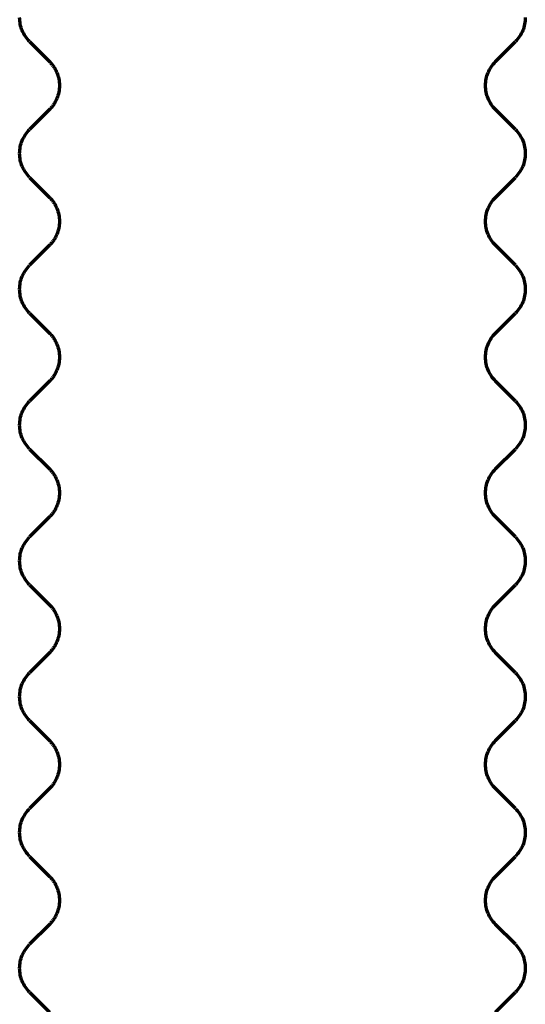
# Model space of a CAD drawing. Units: inches. Extents: x -2.3 to 13.3, y 3.2 to 13.9.
# Drawn here: x -1.1 to -1.1, y 11.6 to 11.7 of the extents above; entities that cross this region are included whole.
import ezdxf

# ---------------------------------------------------------------- set-up
doc = ezdxf.new("R2010")
doc.units = ezdxf.units.IN
doc.header["$MEASUREMENT"] = 0
doc.layers.add('art', color=7, linetype='Continuous')

# ---------------------------------------------------------------- blocks, each defined once
blk = doc.blocks.new('block 6')
at = {"layer": 'art', "color": 250, "lineweight": 70, "true_color": 0x262626}
for points in [[(-1.12945, 11.72914), (-1.12715, 11.72683)], [(-1.0754, 11.72683), (-1.0731, 11.72914)], [(-1.12715, 11.72126), (-1.12945, 11.71896)], [(-1.0731, 11.71896), (-1.0754, 11.72126)], [(-1.12945, 11.71339), (-1.12715, 11.71108)], [(-1.0754, 11.71108), (-1.0731, 11.71339)], [(-1.12715, 11.70552), (-1.12945, 11.70321)], [(-1.0731, 11.70321), (-1.0754, 11.70552)], [(-1.12945, 11.69764), (-1.12715, 11.69534)], [(-1.0754, 11.69534), (-1.0731, 11.69764)], [(-1.12715, 11.68977), (-1.12945, 11.68746)], [(-1.0731, 11.68746), (-1.0754, 11.68977)], [(-1.12945, 11.68189), (-1.12715, 11.67959)], [(-1.0754, 11.67959), (-1.0731, 11.68189)], [(-1.12715, 11.67402), (-1.12945, 11.67171)], [(-1.0731, 11.67171), (-1.0754, 11.67402)], [(-1.12945, 11.66614), (-1.12715, 11.66384)], [(-1.0754, 11.66384), (-1.0731, 11.66614)], [(-1.12715, 11.65827), (-1.12945, 11.65596)], [(-1.0731, 11.65596), (-1.0754, 11.65827)], [(-1.12945, 11.6504), (-1.12715, 11.64809)], [(-1.0754, 11.64809), (-1.0731, 11.6504)], [(-1.12715, 11.64252), (-1.12945, 11.64022)], [(-1.0731, 11.64022), (-1.0754, 11.64252)], [(-1.12945, 11.63465), (-1.12715, 11.63234)], [(-1.0754, 11.63234), (-1.0731, 11.63465)], [(-1.12715, 11.62677), (-1.12945, 11.62447)], [(-1.0731, 11.62447), (-1.0754, 11.62677)], [(-1.12945, 11.6189), (-1.12715, 11.61659)], [(-1.0754, 11.61659), (-1.0731, 11.6189)]]:
    blk.add_lwpolyline(points, dxfattribs=at)
for points in [[(-1.13031, 11.73041), (-1.13051, 11.73089), (-1.13061, 11.7314), (-1.13061, 11.73192)], [(-1.07195, 11.73192), (-1.07195, 11.7314), (-1.07205, 11.73089), (-1.07224, 11.73041)], [(-1.12945, 11.72914), (-1.12981, 11.72951), (-1.13011, 11.72994), (-1.13031, 11.73041)], [(-1.07224, 11.73041), (-1.07244, 11.72994), (-1.07274, 11.72951), (-1.0731, 11.72914)], [(-1.12715, 11.72683), (-1.12706, 11.72674), (-1.12697, 11.72664), (-1.12689, 11.72654)], [(-1.07626, 11.72555), (-1.07606, 11.72603), (-1.07577, 11.72646), (-1.0754, 11.72683)], [(-1.12689, 11.72654), (-1.12681, 11.72644), (-1.12673, 11.72634), (-1.12666, 11.72623)], [(-1.12666, 11.72623), (-1.12659, 11.72613), (-1.12652, 11.72602), (-1.12646, 11.7259)], [(-1.12646, 11.7259), (-1.1264, 11.72579), (-1.12634, 11.72567), (-1.12629, 11.72555)], [(-1.12629, 11.72555), (-1.1262, 11.72531), (-1.12612, 11.72507), (-1.12607, 11.72481)], [(-1.12607, 11.72481), (-1.12602, 11.72456), (-1.12599, 11.7243), (-1.12599, 11.72405)], [(-1.07656, 11.72405), (-1.07656, 11.72456), (-1.07646, 11.72508), (-1.07626, 11.72555)], [(-1.12599, 11.72405), (-1.12599, 11.72379), (-1.12602, 11.72353), (-1.12607, 11.72328)], [(-1.07626, 11.72254), (-1.07646, 11.72302), (-1.07656, 11.72353), (-1.07656, 11.72405)], [(-1.12646, 11.72219), (-1.12652, 11.72208), (-1.12659, 11.72197), (-1.12666, 11.72186)], [(-1.12629, 11.72254), (-1.12634, 11.72242), (-1.1264, 11.7223), (-1.12646, 11.72219)], [(-1.12607, 11.72328), (-1.12612, 11.72303), (-1.1262, 11.72278), (-1.12629, 11.72254)], [(-1.0754, 11.72126), (-1.07577, 11.72163), (-1.07606, 11.72207), (-1.07626, 11.72254)], [(-1.12689, 11.72155), (-1.12697, 11.72145), (-1.12706, 11.72136), (-1.12715, 11.72126)], [(-1.12666, 11.72186), (-1.12673, 11.72175), (-1.12681, 11.72165), (-1.12689, 11.72155)], [(-1.13031, 11.71768), (-1.13011, 11.71815), (-1.12981, 11.71859), (-1.12945, 11.71896)], [(-1.0731, 11.71896), (-1.07274, 11.71859), (-1.07244, 11.71815), (-1.07224, 11.71768)], [(-1.13061, 11.71617), (-1.13061, 11.71669), (-1.13051, 11.7172), (-1.13031, 11.71768)], [(-1.07224, 11.71768), (-1.07205, 11.7172), (-1.07195, 11.71669), (-1.07195, 11.71617)], [(-1.13031, 11.71467), (-1.13051, 11.71514), (-1.13061, 11.71566), (-1.13061, 11.71617)], [(-1.07195, 11.71617), (-1.07195, 11.71566), (-1.07205, 11.71514), (-1.07224, 11.71467)], [(-1.12945, 11.71339), (-1.12981, 11.71376), (-1.13011, 11.71419), (-1.13031, 11.71467)], [(-1.07224, 11.71467), (-1.07244, 11.71419), (-1.07274, 11.71376), (-1.0731, 11.71339)], [(-1.12715, 11.71108), (-1.12706, 11.71099), (-1.12697, 11.7109), (-1.12689, 11.7108)], [(-1.12689, 11.7108), (-1.12681, 11.7107), (-1.12673, 11.71059), (-1.12666, 11.71049)], [(-1.07626, 11.70981), (-1.07606, 11.71028), (-1.07577, 11.71071), (-1.0754, 11.71108)], [(-1.12666, 11.71049), (-1.12659, 11.71038), (-1.12652, 11.71027), (-1.12646, 11.71015)], [(-1.12646, 11.71015), (-1.1264, 11.71004), (-1.12634, 11.70992), (-1.12629, 11.70981)], [(-1.12629, 11.70981), (-1.1262, 11.70957), (-1.12612, 11.70932), (-1.12607, 11.70907)], [(-1.07656, 11.7083), (-1.07656, 11.70881), (-1.07646, 11.70933), (-1.07626, 11.70981)], [(-1.12607, 11.70907), (-1.12602, 11.70881), (-1.12599, 11.70856), (-1.12599, 11.7083)], [(-1.12607, 11.70753), (-1.12612, 11.70728), (-1.1262, 11.70703), (-1.12629, 11.70679)], [(-1.12599, 11.7083), (-1.12599, 11.70804), (-1.12602, 11.70778), (-1.12607, 11.70753)], [(-1.07626, 11.70679), (-1.07646, 11.70727), (-1.07656, 11.70778), (-1.07656, 11.7083)], [(-1.12646, 11.70644), (-1.12652, 11.70633), (-1.12659, 11.70622), (-1.12666, 11.70611)], [(-1.12629, 11.70679), (-1.12634, 11.70667), (-1.1264, 11.70656), (-1.12646, 11.70644)], [(-1.0754, 11.70552), (-1.07577, 11.70588), (-1.07606, 11.70632), (-1.07626, 11.70679)], [(-1.12689, 11.7058), (-1.12697, 11.7057), (-1.12706, 11.70561), (-1.12715, 11.70552)], [(-1.12666, 11.70611), (-1.12673, 11.706), (-1.12681, 11.7059), (-1.12689, 11.7058)], [(-1.13031, 11.70193), (-1.13011, 11.70241), (-1.12981, 11.70284), (-1.12945, 11.70321)], [(-1.0731, 11.70321), (-1.07274, 11.70284), (-1.07244, 11.70241), (-1.07224, 11.70193)], [(-1.13061, 11.70042), (-1.13061, 11.70094), (-1.13051, 11.70146), (-1.13031, 11.70193)], [(-1.07224, 11.70193), (-1.07205, 11.70146), (-1.07195, 11.70094), (-1.07195, 11.70042)], [(-1.13031, 11.69892), (-1.13051, 11.69939), (-1.13061, 11.69991), (-1.13061, 11.70042)], [(-1.07195, 11.70042), (-1.07195, 11.69991), (-1.07205, 11.69939), (-1.07224, 11.69892)], [(-1.12945, 11.69764), (-1.12981, 11.69801), (-1.13011, 11.69844), (-1.13031, 11.69892)], [(-1.07224, 11.69892), (-1.07244, 11.69844), (-1.07274, 11.69801), (-1.0731, 11.69764)], [(-1.12715, 11.69534), (-1.12706, 11.69524), (-1.12697, 11.69515), (-1.12689, 11.69505)], [(-1.12689, 11.69505), (-1.12681, 11.69495), (-1.12673, 11.69484), (-1.12666, 11.69474)], [(-1.07626, 11.69406), (-1.07606, 11.69453), (-1.07577, 11.69497), (-1.0754, 11.69534)], [(-1.12666, 11.69474), (-1.12659, 11.69463), (-1.12652, 11.69452), (-1.12646, 11.69441)], [(-1.12646, 11.69441), (-1.1264, 11.69429), (-1.12634, 11.69418), (-1.12629, 11.69406)], [(-1.12629, 11.69406), (-1.1262, 11.69382), (-1.12612, 11.69357), (-1.12607, 11.69332)], [(-1.07656, 11.69255), (-1.07656, 11.69307), (-1.07646, 11.69358), (-1.07626, 11.69406)], [(-1.12607, 11.69332), (-1.12602, 11.69307), (-1.12599, 11.69281), (-1.12599, 11.69255)], [(-1.12599, 11.69255), (-1.12599, 11.69229), (-1.12602, 11.69203), (-1.12607, 11.69178)], [(-1.07626, 11.69104), (-1.07646, 11.69152), (-1.07656, 11.69203), (-1.07656, 11.69255)], [(-1.12607, 11.69178), (-1.12612, 11.69153), (-1.1262, 11.69128), (-1.12629, 11.69104)], [(-1.12666, 11.69036), (-1.12673, 11.69026), (-1.12681, 11.69015), (-1.12689, 11.69005)], [(-1.12646, 11.69069), (-1.12652, 11.69058), (-1.12659, 11.69047), (-1.12666, 11.69036)], [(-1.12629, 11.69104), (-1.12634, 11.69093), (-1.1264, 11.69081), (-1.12646, 11.69069)], [(-1.0754, 11.68977), (-1.07577, 11.69014), (-1.07606, 11.69057), (-1.07626, 11.69104)], [(-1.12689, 11.69005), (-1.12697, 11.68995), (-1.12706, 11.68986), (-1.12715, 11.68977)], [(-1.13031, 11.68618), (-1.13011, 11.68666), (-1.12981, 11.68709), (-1.12945, 11.68746)], [(-1.0731, 11.68746), (-1.07274, 11.68709), (-1.07244, 11.68666), (-1.07224, 11.68618)], [(-1.13061, 11.68468), (-1.13061, 11.68519), (-1.13051, 11.68571), (-1.13031, 11.68618)], [(-1.07224, 11.68618), (-1.07205, 11.68571), (-1.07195, 11.68519), (-1.07195, 11.68468)], [(-1.13031, 11.68317), (-1.13051, 11.68364), (-1.13061, 11.68416), (-1.13061, 11.68468)], [(-1.07195, 11.68468), (-1.07195, 11.68416), (-1.07205, 11.68364), (-1.07224, 11.68317)], [(-1.12945, 11.68189), (-1.12981, 11.68226), (-1.13011, 11.68269), (-1.13031, 11.68317)], [(-1.07224, 11.68317), (-1.07244, 11.68269), (-1.07274, 11.68226), (-1.0731, 11.68189)], [(-1.12715, 11.67959), (-1.12706, 11.67949), (-1.12697, 11.6794), (-1.12689, 11.6793)], [(-1.12689, 11.6793), (-1.12681, 11.6792), (-1.12673, 11.6791), (-1.12666, 11.67899)], [(-1.12666, 11.67899), (-1.12659, 11.67888), (-1.12652, 11.67877), (-1.12646, 11.67866)], [(-1.07626, 11.67831), (-1.07606, 11.67878), (-1.07577, 11.67922), (-1.0754, 11.67959)], [(-1.12646, 11.67866), (-1.1264, 11.67854), (-1.12634, 11.67843), (-1.12629, 11.67831)], [(-1.12629, 11.67831), (-1.1262, 11.67807), (-1.12612, 11.67782), (-1.12607, 11.67757)], [(-1.07656, 11.6768), (-1.07656, 11.67732), (-1.07646, 11.67783), (-1.07626, 11.67831)], [(-1.12607, 11.67757), (-1.12602, 11.67732), (-1.12599, 11.67706), (-1.12599, 11.6768)], [(-1.12599, 11.6768), (-1.12599, 11.67654), (-1.12602, 11.67629), (-1.12607, 11.67603)], [(-1.07626, 11.6753), (-1.07646, 11.67577), (-1.07656, 11.67629), (-1.07656, 11.6768)], [(-1.12607, 11.67603), (-1.12612, 11.67578), (-1.1262, 11.67554), (-1.12629, 11.6753)], [(-1.12689, 11.67431), (-1.12697, 11.67421), (-1.12706, 11.67411), (-1.12715, 11.67402)], [(-1.12666, 11.67462), (-1.12673, 11.67451), (-1.12681, 11.6744), (-1.12689, 11.67431)], [(-1.12646, 11.67495), (-1.12652, 11.67483), (-1.12659, 11.67472), (-1.12666, 11.67462)], [(-1.12629, 11.6753), (-1.12634, 11.67518), (-1.1264, 11.67506), (-1.12646, 11.67495)], [(-1.0754, 11.67402), (-1.07577, 11.67439), (-1.07606, 11.67482), (-1.07626, 11.6753)], [(-1.13031, 11.67043), (-1.13011, 11.67091), (-1.12981, 11.67134), (-1.12945, 11.67171)], [(-1.0731, 11.67171), (-1.07274, 11.67134), (-1.07244, 11.67091), (-1.07224, 11.67043)], [(-1.13061, 11.66893), (-1.13061, 11.66944), (-1.13051, 11.66996), (-1.13031, 11.67043)], [(-1.07224, 11.67043), (-1.07205, 11.66996), (-1.07195, 11.66944), (-1.07195, 11.66893)], [(-1.13031, 11.66742), (-1.13051, 11.6679), (-1.13061, 11.66841), (-1.13061, 11.66893)], [(-1.07195, 11.66893), (-1.07195, 11.66841), (-1.07205, 11.6679), (-1.07224, 11.66742)], [(-1.12945, 11.66614), (-1.12981, 11.66651), (-1.13011, 11.66695), (-1.13031, 11.66742)], [(-1.07224, 11.66742), (-1.07244, 11.66695), (-1.07274, 11.66651), (-1.0731, 11.66614)], [(-1.12715, 11.66384), (-1.12706, 11.66375), (-1.12697, 11.66365), (-1.12689, 11.66355)], [(-1.12689, 11.66355), (-1.12681, 11.66345), (-1.12673, 11.66335), (-1.12666, 11.66324)], [(-1.12666, 11.66324), (-1.12659, 11.66313), (-1.12652, 11.66302), (-1.12646, 11.66291)], [(-1.12646, 11.66291), (-1.1264, 11.6628), (-1.12634, 11.66268), (-1.12629, 11.66256)], [(-1.07626, 11.66256), (-1.07606, 11.66304), (-1.07577, 11.66347), (-1.0754, 11.66384)], [(-1.12629, 11.66256), (-1.1262, 11.66232), (-1.12612, 11.66208), (-1.12607, 11.66182)], [(-1.12607, 11.66182), (-1.12602, 11.66157), (-1.12599, 11.66131), (-1.12599, 11.66105)], [(-1.07656, 11.66105), (-1.07656, 11.66157), (-1.07646, 11.66209), (-1.07626, 11.66256)], [(-1.12599, 11.66105), (-1.12599, 11.6608), (-1.12602, 11.66054), (-1.12607, 11.66029)], [(-1.07626, 11.65955), (-1.07646, 11.66002), (-1.07656, 11.66054), (-1.07656, 11.66105)], [(-1.12629, 11.65955), (-1.12634, 11.65943), (-1.1264, 11.65931), (-1.12646, 11.6592)], [(-1.12607, 11.66029), (-1.12612, 11.66003), (-1.1262, 11.65979), (-1.12629, 11.65955)], [(-1.0754, 11.65827), (-1.07577, 11.65864), (-1.07606, 11.65907), (-1.07626, 11.65955)], [(-1.12689, 11.65856), (-1.12697, 11.65846), (-1.12706, 11.65836), (-1.12715, 11.65827)], [(-1.12666, 11.65887), (-1.12673, 11.65876), (-1.12681, 11.65866), (-1.12689, 11.65856)], [(-1.12646, 11.6592), (-1.12652, 11.65908), (-1.12659, 11.65898), (-1.12666, 11.65887)], [(-1.13031, 11.65469), (-1.13011, 11.65516), (-1.12981, 11.6556), (-1.12945, 11.65596)], [(-1.0731, 11.65596), (-1.07274, 11.6556), (-1.07244, 11.65516), (-1.07224, 11.65469)], [(-1.13061, 11.65318), (-1.13061, 11.6537), (-1.13051, 11.65421), (-1.13031, 11.65469)], [(-1.07224, 11.65469), (-1.07205, 11.65421), (-1.07195, 11.6537), (-1.07195, 11.65318)], [(-1.13031, 11.65167), (-1.13051, 11.65215), (-1.13061, 11.65267), (-1.13061, 11.65318)], [(-1.07195, 11.65318), (-1.07195, 11.65267), (-1.07205, 11.65215), (-1.07224, 11.65167)], [(-1.12945, 11.6504), (-1.12981, 11.65076), (-1.13011, 11.6512), (-1.13031, 11.65167)], [(-1.07224, 11.65167), (-1.07244, 11.6512), (-1.07274, 11.65076), (-1.0731, 11.6504)], [(-1.12715, 11.64809), (-1.12706, 11.648), (-1.12697, 11.6479), (-1.12689, 11.6478)], [(-1.07626, 11.64681), (-1.07606, 11.64729), (-1.07577, 11.64772), (-1.0754, 11.64809)], [(-1.12689, 11.6478), (-1.12681, 11.6477), (-1.12673, 11.6476), (-1.12666, 11.64749)], [(-1.12666, 11.64749), (-1.12659, 11.64739), (-1.12652, 11.64728), (-1.12646, 11.64716)], [(-1.12646, 11.64716), (-1.1264, 11.64705), (-1.12634, 11.64693), (-1.12629, 11.64681)], [(-1.12629, 11.64681), (-1.1262, 11.64657), (-1.12612, 11.64633), (-1.12607, 11.64607)], [(-1.12607, 11.64607), (-1.12602, 11.64582), (-1.12599, 11.64556), (-1.12599, 11.64531)], [(-1.07656, 11.64531), (-1.07656, 11.64582), (-1.07646, 11.64634), (-1.07626, 11.64681)], [(-1.12599, 11.64531), (-1.12599, 11.64505), (-1.12602, 11.64479), (-1.12607, 11.64454)], [(-1.07626, 11.6438), (-1.07646, 11.64427), (-1.07656, 11.64479), (-1.07656, 11.64531)], [(-1.12646, 11.64345), (-1.12652, 11.64334), (-1.12659, 11.64323), (-1.12666, 11.64312)], [(-1.12629, 11.6438), (-1.12634, 11.64368), (-1.1264, 11.64356), (-1.12646, 11.64345)], [(-1.12607, 11.64454), (-1.12612, 11.64429), (-1.1262, 11.64404), (-1.12629, 11.6438)], [(-1.0754, 11.64252), (-1.07577, 11.64289), (-1.07606, 11.64332), (-1.07626, 11.6438)], [(-1.12689, 11.64281), (-1.12697, 11.64271), (-1.12706, 11.64262), (-1.12715, 11.64252)], [(-1.12666, 11.64312), (-1.12673, 11.64301), (-1.12681, 11.64291), (-1.12689, 11.64281)], [(-1.13031, 11.63894), (-1.13011, 11.63941), (-1.12981, 11.63985), (-1.12945, 11.64022)], [(-1.0731, 11.64022), (-1.07274, 11.63985), (-1.07244, 11.63941), (-1.07224, 11.63894)], [(-1.13061, 11.63743), (-1.13061, 11.63795), (-1.13051, 11.63846), (-1.13031, 11.63894)], [(-1.07224, 11.63894), (-1.07205, 11.63846), (-1.07195, 11.63795), (-1.07195, 11.63743)], [(-1.13031, 11.63593), (-1.13051, 11.6364), (-1.13061, 11.63692), (-1.13061, 11.63743)], [(-1.07195, 11.63743), (-1.07195, 11.63692), (-1.07205, 11.6364), (-1.07224, 11.63593)], [(-1.12945, 11.63465), (-1.12981, 11.63502), (-1.13011, 11.63545), (-1.13031, 11.63593)], [(-1.07224, 11.63593), (-1.07244, 11.63545), (-1.07274, 11.63502), (-1.0731, 11.63465)], [(-1.12715, 11.63234), (-1.12706, 11.63225), (-1.12697, 11.63216), (-1.12689, 11.63206)], [(-1.12689, 11.63206), (-1.12681, 11.63196), (-1.12673, 11.63185), (-1.12666, 11.63175)], [(-1.07626, 11.63106), (-1.07606, 11.63154), (-1.07577, 11.63197), (-1.0754, 11.63234)], [(-1.12666, 11.63175), (-1.12659, 11.63164), (-1.12652, 11.63153), (-1.12646, 11.63141)], [(-1.12646, 11.63141), (-1.1264, 11.6313), (-1.12634, 11.63118), (-1.12629, 11.63106)], [(-1.12629, 11.63106), (-1.1262, 11.63083), (-1.12612, 11.63058), (-1.12607, 11.63033)], [(-1.07656, 11.62956), (-1.07656, 11.63007), (-1.07646, 11.63059), (-1.07626, 11.63106)], [(-1.12607, 11.63033), (-1.12602, 11.63007), (-1.12599, 11.62982), (-1.12599, 11.62956)], [(-1.12607, 11.62879), (-1.12612, 11.62854), (-1.1262, 11.62829), (-1.12629, 11.62805)], [(-1.12599, 11.62956), (-1.12599, 11.6293), (-1.12602, 11.62904), (-1.12607, 11.62879)], [(-1.07626, 11.62805), (-1.07646, 11.62853), (-1.07656, 11.62904), (-1.07656, 11.62956)], [(-1.12646, 11.6277), (-1.12652, 11.62759), (-1.12659, 11.62748), (-1.12666, 11.62737)], [(-1.12629, 11.62805), (-1.12634, 11.62793), (-1.1264, 11.62782), (-1.12646, 11.6277)], [(-1.0754, 11.62677), (-1.07577, 11.62714), (-1.07606, 11.62758), (-1.07626, 11.62805)], [(-1.12689, 11.62706), (-1.12697, 11.62696), (-1.12706, 11.62687), (-1.12715, 11.62677)], [(-1.12666, 11.62737), (-1.12673, 11.62726), (-1.12681, 11.62716), (-1.12689, 11.62706)], [(-1.13031, 11.62319), (-1.13011, 11.62367), (-1.12981, 11.6241), (-1.12945, 11.62447)], [(-1.0731, 11.62447), (-1.07274, 11.6241), (-1.07244, 11.62367), (-1.07224, 11.62319)], [(-1.13061, 11.62169), (-1.13061, 11.6222), (-1.13051, 11.62272), (-1.13031, 11.62319)], [(-1.07224, 11.62319), (-1.07205, 11.62272), (-1.07195, 11.6222), (-1.07195, 11.62169)], [(-1.13031, 11.62018), (-1.13051, 11.62065), (-1.13061, 11.62117), (-1.13061, 11.62169)], [(-1.07195, 11.62169), (-1.07195, 11.62117), (-1.07205, 11.62065), (-1.07224, 11.62018)], [(-1.12945, 11.6189), (-1.12981, 11.61927), (-1.13011, 11.6197), (-1.13031, 11.62018)], [(-1.07224, 11.62018), (-1.07244, 11.6197), (-1.07274, 11.61927), (-1.0731, 11.6189)]]:
    blk.add_open_spline(points, degree=3, dxfattribs=at)

msp = doc.modelspace()

# ---------------------------------------------------------------- block references
at = {"layer": 'art'}
msp.add_blockref('block 6', (0, 0), dxfattribs=at)

doc.saveas('drawing.dxf')
